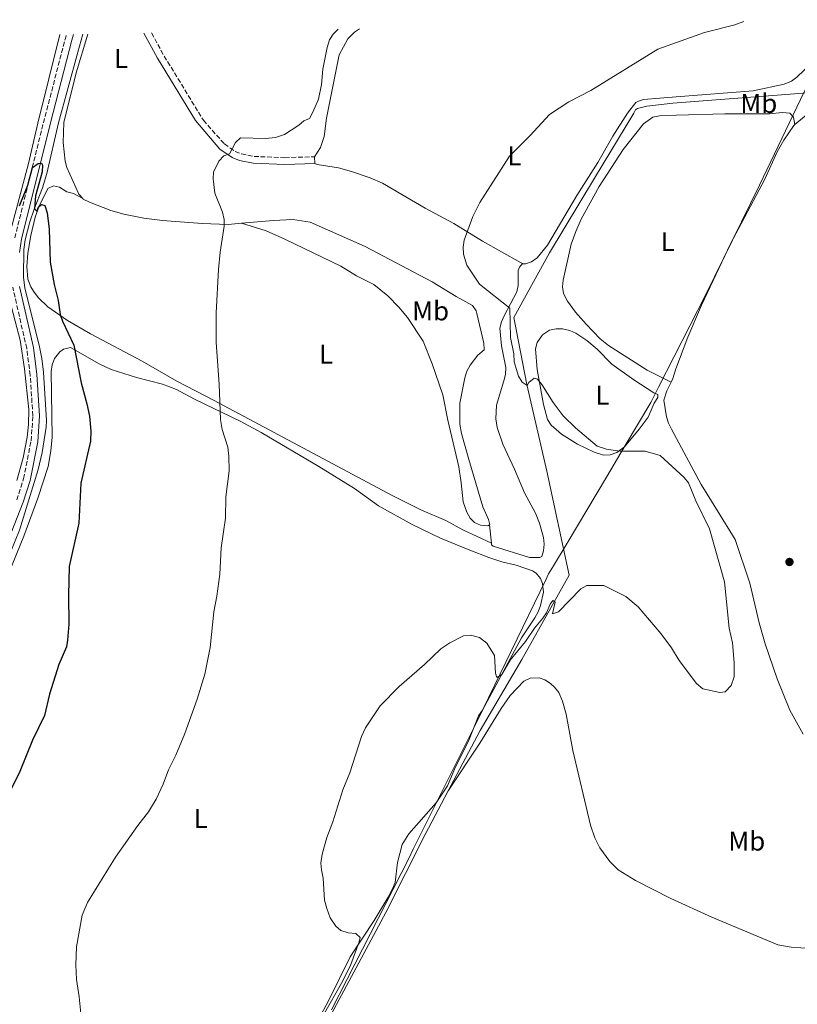
# Model space of a CAD drawing. Units: metres. Extents: x 632202 to 634045, y 4683414 to 4685763.
# Drawn here: x 633422 to 633709, y 4685393 to 4685756 of the extents above; entities that cross this region are included whole.
import ezdxf
from ezdxf.enums import TextEntityAlignment as Align

# ---------------------------------------------------------------- set-up
doc = ezdxf.new("R2010")
doc.units = ezdxf.units.M
doc.header["$MEASUREMENT"] = 0
doc.linetypes.add('DGN Style 3', pattern=[2.435890702152634, 1.739921930109024, -0.6959687720436097])
for name, color, linetype, lineweight in [('Acequia de obra', 4, 'Continuous', 0), ('Acequia sin especificar', 4, 'Continuous', 0), ('Camino', 7, 'DGN Style 3', 0), ('Curva de nivel directora', 30, 'Continuous', 30), ('Curva de nivel intermedia', 30, 'Continuous', 0), ('Etiqueta de uso rústico', 92, 'Continuous', 0), ('Límite de Autonomía', 7, 'Continuous', 0), ('Línea de cambio de uso (parcela vista)', 92, 'Continuous', 0), ('Margen derecho', 7, 'Continuous', 0), ('Punto acotado terreno (símbolo)', 7, 'Continuous', 0)]:
    doc.layers.add(name, color=color, linetype=linetype, lineweight=lineweight)
doc.styles.add('Style-Arial', font='arial.ttf')

# ---------------------------------------------------------------- blocks, each defined once
blk = doc.blocks.new('5PATER')
at = {"layer": 'Punto acotado terreno (símbolo)', "linetype": 'Continuous', "lineweight": 0}
h = blk.add_hatch(color=51, dxfattribs=at)
edge = h.paths.add_edge_path()
edge.add_ellipse((0, 0), major_axis=(-0.1095731443231308, -0.1110710700762829), ratio=0.9994222409660317, start_angle=0, end_angle=360)

msp = doc.modelspace()

# ---------------------------------------------------------------- linework, layer by layer
at = {"layer": 'Acequia de obra', "color": 4, "linetype": 'Continuous', "lineweight": 0, "extrusion": (0.006913451833341728, 0.02797934781854016, 0.9995845938585675), "elevation": 135881.1612052472, "flags": 128}
msp.add_lwpolyline([(509061.6598486712, -4698924.973063546), (509061.6598486713, -4698891.316839754)], dxfattribs=at)
at = {"layer": 'Acequia de obra', "color": 4, "linetype": 'Continuous', "lineweight": 0, "extrusion": (0.140315286202753, -0.07523368940042542, 0.9872444035987441), "elevation": -263219.8355832052, "flags": 128}
msp.add_lwpolyline([(4428745.746075981, 1634623.433999832), (4428727.499154061, 1634623.352946669), (4428695.241989233, 1634622.55466959), (4428645.214219943, 1634622.55466959)], dxfattribs=at)
at = {"layer": 'Acequia de obra', "color": 4, "linetype": 'Continuous', "lineweight": 0}
for points in [[(633722.3700000001, 4685730.119999999, 389.2899999999936), (633662.9100000003, 4685725.550000001, 389.6199999999953), (633653.3499999996, 4685724.52, 389.6199999999953), (633651.9000000004, 4685724.130000001, 389.9600000000065), (633650.9400000004, 4685723.859999999, 389.9600000000065), (633649.8399999999, 4685723.57, 389.6199999999953), (633649.1799999997, 4685723.119999999, 389.6199999999953), (633648.4900000002, 4685721.930000001, 389.6199999999953)], [(633648.4900000002, 4685721.930000001, 389.6199999999953), (633633.9699999997, 4685697.859999999, 389.8899999999995), (633617.3700000001, 4685670.32, 389.6199999999953), (633604.1399999997, 4685646.380000001, 389.75), (633609.0599999997, 4685621.67, 390.2899999999936), (633616.3600000005, 4685589.699999999, 390.5599999999977), (633624.6299999999, 4685551.199999999, 390.2899999999936), (633607.1200000001, 4685520.100000001, 390.0200000000041), (633591.7800000003, 4685493.869999999, 389.4900000000052), (633579.9400000004, 4685471.550000001, 389.4900000000052)], [(633428.3600000005, 4685718.24, 398.8099999999977), (633424.7999999998, 4685703.26, 399.5500000000029), (633421.8700000001, 4685692.27, 399.820000000007), (633418.6399999997, 4685680.189999999, 400.820000000007)], [(633417.29, 4685654.949999999, 401.429999999993), (633421.8200000003, 4685638.060000001, 401.8300000000018), (633423.3899999997, 4685627.41, 401.7599999999948), (633424.9299999997, 4685612.460000001, 401.8999999999942), (633424.9100000003, 4685606.939999999, 402.1600000000035), (633424.4000000004, 4685602.26, 402.2299999999959), (633422.8700000001, 4685594.560000001, 402.3600000000006), (633420.54, 4685586.199999999, 402.570000000007)]]:
    msp.add_polyline3d(points, dxfattribs=at)
at = {"layer": 'Acequia sin especificar', "color": 4, "linetype": 'Continuous', "lineweight": 0, "extrusion": (-0.4884582740386293, 0.1645381840603386, 0.8569338950638663), "elevation": 461914.1774642174, "flags": 128}
msp.add_lwpolyline([(-4642763.04691454, -767192.6013016906), (-4642790.013013854, -767194.4832389287), (-4642796.902652034, -767194.8518658103)], dxfattribs=at)
at = {"layer": 'Acequia sin especificar', "color": 4, "linetype": 'Continuous', "lineweight": 0}
msp.add_polyline3d([(633435.9500000002, 4685718.369999999, 398.6499999999942), (633431.6200000001, 4685699.609999999, 399.3600000000006), (633430.0700000003, 4685694.279999999, 399.5200000000041), (633426.9299999997, 4685686.449999999, 399.7899999999936), (633425.3700000001, 4685681.730000001, 400.3099999999977), (633423.5800000001, 4685675.119999999, 400.679999999993), (633423.0999999996, 4685671.57, 400.8000000000029), (633423.0700000003, 4685661.26, 401.0299999999988), (633423.4600000001, 4685657.289999999, 401.1699999999983), (633428.7999999998, 4685636.140000001, 401.7400000000052), (633429.79, 4685631.24, 401.7700000000041), (633430.3799999999, 4685626.27, 401.7899999999936), (633431.5099999999, 4685608.390000001, 401.8699999999953), (633431.3899999997, 4685605.91, 401.8800000000047), (633429.9000000004, 4685596.550000001, 402.0399999999936), (633428.4199999999, 4685590.220000001, 402.2100000000065), (633421.4800000006, 4685567.82, 402.7299999999959), (633416.6699999999, 4685556.029999999, 403.0800000000018), (633410.9699999997, 4685543.600000001, 403.679999999993), (633405.5300000003, 4685529.180000001, 403.8800000000047)], dxfattribs=at)
at = {"layer": 'Camino', "color": 7, "linetype": 'DGN Style 3', "lineweight": 0, "extrusion": (-0.9549281345478765, 0.2543888658094245, 0.152965887704114), "elevation": 587175.1760545664, "flags": 128}
msp.add_lwpolyline([(-4690866.439927491, -90483.30761348887), (-4690898.69096335, -90484.47130846881), (-4690900.211817583, -90484.4814275556)], dxfattribs=at)
at = {"layer": 'Camino', "color": 7, "linetype": 'DGN Style 3', "lineweight": 0, "extrusion": (0.09190614692993851, 0.02620166542177882, 0.9954228914816143), "elevation": 181388.9261652267, "flags": 128}
msp.add_lwpolyline([(4332525.928377439, -1885170.954902203), (4332517.003826101, -1885172.943012713), (4332489.619877127, -1885180.581542569)], dxfattribs=at)
at = {"layer": 'Camino', "color": 7, "linetype": 'DGN Style 3', "lineweight": 0}
for points in [[(633419.7899999984, 4685675.800000003, 401.4100000000036), (633430.3500000021, 4685718.270000001, 399.320000000007)], [(633489.4899999981, 4685719.260000004, 395.5099999999949), (633497.2499999986, 4685710.52, 395.0599999999977), (633501.2399999985, 4685707.77, 394.7400000000054), (633503.5300000017, 4685706.850000001, 394.6000000000059), (633508.1899999998, 4685705.920000002, 394.5000000000001), (633519.6099999994, 4685705.430000001, 393.929999999993), (633530.6000000021, 4685705.820000002, 393.1300000000048)], [(633420.5500000007, 4685579.000000001, 403.1799999999931), (633423.0199999983, 4685586.830000003, 402.9199999999984), (633425.8099999977, 4685600.830000003, 402.6499999999942), (633426.4600000004, 4685610.080000004, 402.4499999999972), (633425.4899999981, 4685625.090000001, 402.1999999999972), (633424.1999999986, 4685634.940000001, 402.0500000000029), (633419.0399999997, 4685657.580000004, 401.8500000000059)]]:
    msp.add_polyline3d(points, dxfattribs=at)
at = {"layer": 'Curva de nivel directora', "color": 30, "linetype": 'Continuous', "lineweight": 30, "elevation": 400, "flags": 128}
msp.add_lwpolyline([(633421.5000000006, 4685687.720000001), (633424.6299999999, 4685695.270000001), (633426.36, 4685701.880000004), (633428.4400000009, 4685703.279999999), (633429.7199999995, 4685703.380000004), (633429.980000001, 4685702.7), (633429.8800000002, 4685700.190000001), (633427.3999999993, 4685691.310000001), (633427.0300000004, 4685686.570000002), (633427.92, 4685685.710000001), (633428.6399999999, 4685687.460000001), (633429.7100000004, 4685688.100000001), (633430.9499999987, 4685687.760000001), (633431.74, 4685685.100000001), (633432.4699999986, 4685679.060000001), (633432.909999999, 4685666.840000002), (633434.3899999986, 4685658.630000002), (633435.8799999995, 4685652.680000001), (633436.6100000005, 4685647.480000001), (633437.3799999993, 4685645.110000002), (633441.5700000003, 4685636.130000004), (633444.3199999996, 4685622.230000001), (633446.4699999997, 4685614.560000001), (633447.4099999985, 4685609.990000002), (633447.8800000001, 4685604.430000001), (633447.7399999994, 4685600.670000001), (633444.1799999988, 4685585.26), (633443.4299999999, 4685570.460000001), (633439.9299999997, 4685554.480000001), (633439.5999999989, 4685543.859999999), (633439.6999999996, 4685533.119999999), (633439.3199999996, 4685527.230000002), (633438.839999999, 4685524.78), (633436.1199999988, 4685518.170000001), (633432.5999999982, 4685507.230000001), (633430.7299999996, 4685499.340000002), (633426.389999999, 4685490.270000001), (633421.7099999984, 4685478.730000001), (633418.4299999995, 4685472.160000003)], dxfattribs=at)
at = {"layer": 'Curva de nivel intermedia', "color": 30, "linetype": 'Continuous', "lineweight": 0, "flags": 128}
for points, elevation in [([(633689.1700000003, 4685755.730000001), (633685.8300000009, 4685754.559999999), (633674.6799999997, 4685751.749999999), (633657.3500000002, 4685745.560000001), (633632.6000000001, 4685730.260000001), (633624.5399999999, 4685726.05), (633617.4200000009, 4685721.4)], 390), ([(633539.3100000003, 4685752.869999999), (633537.4900000008, 4685751.099999999), (633536.0700000015, 4685749.029999999), (633535.2100000009, 4685746.199999999), (633533.6200000017, 4685738.189999999), (633533.1500000001, 4685732.470000001), (633531.9700000001, 4685727.039999999), (633529.9600000005, 4685722.24), (633528.6600000019, 4685719.909999999)], 395.0000000000001), ([(633617.4200000009, 4685721.4), (633610.1900000002, 4685713.680000001), (633602.6200000017, 4685706.009999999), (633591.6300000015, 4685688.859999998), (633589.0400000009, 4685683.749999999), (633585.7900000009, 4685674.92), (633585.430000001, 4685672.439999999), (633585.620000001, 4685669.79), (633586.7699999999, 4685665.680000001), (633591.5000000017, 4685658.75), (633602.7300000013, 4685649.899999999), (633602.9800000016, 4685638.970000001), (633604.1999999998, 4685632.999999999), (633604.3000000004, 4685629.99), (633605.940000001, 4685624.769999999), (633607.2199999995, 4685622.470000001), (633609.0999999995, 4685621.289999999), (633609.7600000009, 4685622.359999999), (633611.6500000019, 4685624.039999999), (633612.9600000017, 4685623.67), (633614.5300000008, 4685621.720000001), (633618.7300000007, 4685614.99), (633622.4800000014, 4685610.03), (633626.9500000017, 4685605.609999998), (633634.9900000016, 4685598.880000001), (633638.4100000015, 4685597.77), (633643.3600000002, 4685597.079999999), (633652.7500000002, 4685596.99), (633658.2100000007, 4685595.460000001), (633667.1800000005, 4685587.329999999), (633668.6900000015, 4685585.329999999), (633671.4500000019, 4685578.689999999), (633676.5200000014, 4685568.399999999), (633682.0700000012, 4685548.8), (633683.8200000015, 4685531.649999999), (633684.9700000003, 4685526.180000001), (633685.6100000017, 4685518.989999998), (633685.5700000017, 4685513.630000001), (633684.4500000017, 4685510.529999998), (633682.2600000014, 4685508.189999999), (633680.3500000002, 4685507.849999999), (633674.0300000013, 4685509.25), (633671.670000001, 4685511.26), (633665.3200000008, 4685519.659999999), (633662.4199999997, 4685524.38), (633658.4900000001, 4685529.7), (633650.1999999998, 4685539.55), (633645.5900000009, 4685543.369999998), (633637.4600000017, 4685547.369999999), (633631.1900000018, 4685547.36), (633629.0000000015, 4685546.130000001), (633620.6600000019, 4685537.710000001), (633618.4900000016, 4685536.929999999), (633619.4900000007, 4685541.31), (633618.5600000009, 4685541.81), (633617.610000001, 4685540.509999999), (633616.2899999999, 4685537.359999999), (633614.8799999995, 4685535.300000001), (633611.8200000018, 4685531.630000001), (633608.4600000001, 4685526.67), (633602.8499999997, 4685519.840000001), (633599.800000001, 4685514.529999999), (633597.9500000002, 4685513.380000001), (633597.3800000002, 4685515.050000001), (633597.0000000002, 4685521.499999999), (633594.2000000018, 4685526.079999999), (633591.550000001, 4685528.17), (633588.2300000016, 4685529.009999999), (633585.620000001, 4685528.789999999), (633580.5600000005, 4685526.239999999), (633577.2000000011, 4685523.970000001), (633571.1399999993, 4685518.210000001), (633561.7900000017, 4685510.16), (633554.770000001, 4685502.969999999), (633549.4400000002, 4685494.849999999), (633547.870000001, 4685491.65), (633543.6199999996, 4685478.21), (633541.0400000003, 4685471.980000001), (633537.3700000001, 4685460.09), (633535.1100000005, 4685454.300000001), (633533.4100000017, 4685448.220000001), (633532.94, 4685444.850000001), (633533.0700000019, 4685442.359999998), (633533.7300000013, 4685439.350000001), (633534.2600000009, 4685431.220000001), (633535.0400000011, 4685428.079999999), (633536.370000001, 4685424.7), (633538.4000000006, 4685421.529999998), (633540.3000000005, 4685419.92), (633542.9900000016, 4685419.05), (633545.7800000011, 4685418.88), (633547.3600000015, 4685417.409999999), (633547.0199999994, 4685415.830000001), (633543.9500000007, 4685407.399999999), (633541.0100000012, 4685401.409999999), (633533.8000000005, 4685388.550000001)], 390), ([(633444.7599999999, 4685383.210000001), (633443.5900000009, 4685395.470000001), (633442.6299999999, 4685401.92), (633442.3100000002, 4685407.23), (633442.6500000021, 4685413.899999999), (633444.7300000008, 4685425.619999998), (633446.6599999998, 4685430.310000001), (633457.0199999998, 4685447.109999999), (633465.2400000008, 4685458.76), (633469.1600000013, 4685463.769999999), (633472.0500000014, 4685468.429999999), (633474.5700000006, 4685473.970000001), (633476.570000001, 4685479.31), (633479.3499999993, 4685484.739999999), (633482.5700000002, 4685492.779999999), (633487.1500000001, 4685505.42), (633490.0700000015, 4685514.65), (633491.9600000002, 4685524.499999999), (633493.3100000003, 4685537.63), (633494.5000000016, 4685543.52), (633495.5700000002, 4685551.59), (633496.0700000006, 4685561.300000001), (633497.5999999996, 4685572.309999999), (633497.7900000019, 4685580.21), (633499.01, 4685589.8), (633498.9400000006, 4685595.180000001), (633498.5100000015, 4685598.460000001), (633496.4800000021, 4685605.09), (633495.750000001, 4685608.680000001), (633495.2600000015, 4685621.789999999), (633494.2100000011, 4685637.21), (633494.1799999997, 4685648.130000001), (633495.0700000017, 4685664.099999999), (633495.6799999997, 4685670.55), (633497.1900000006, 4685680.099999999), (633497.1300000001, 4685682.600000001), (633496.490000001, 4685685.38), (633493.7400000016, 4685692.31), (633493.0399999998, 4685697.58), (633493.2499999999, 4685700.060000001), (633495.160000001, 4685704.189999999), (633497.0400000007, 4685706.13), (633499.1200000017, 4685706.880000001), (633501.3200000012, 4685711.069999999), (633503.2200000011, 4685712.84), (633512.4900000005, 4685712.58), (633516.1100000013, 4685712.849999999), (633519.4000000015, 4685714.009999998), (633524.7600000014, 4685717.399999999), (633526.6400000014, 4685719.06), (633528.6600000019, 4685719.909999999)], 395.0000000000001)]:
    msp.add_lwpolyline(points, dxfattribs=dict(at, elevation=elevation))
at = {"layer": 'Límite de Autonomía', "color": 7, "linetype": 'Continuous', "lineweight": 0}
msp.add_polyline3d([(633536.7800000012, 4685390.710000001, 389.76), (633542.5899999999, 4685402, 389.8), (633565.379999999, 4685446.600000001, 389.88), (633567.0500000007, 4685449.969999999, 389.88), (633590.620000001, 4685497.34, 390.02), (633616, 4685549.530000002, 390.7800000000001), (633617.0399999992, 4685551.670000002, 390.7200000000001), (633618.8200000003, 4685554.640000001, 390.61), (633623.870000001, 4685563.09, 390.6), (633638.4499999993, 4685587.480000001, 390.32), (633645.3099999987, 4685599.07, 390.2), (633654.7699999996, 4685615.07, 388.7), (633657.6099999994, 4685620.620000001, 388.52), (633674.9699999989, 4685654.680000001, 388.07), (633695.0300000012, 4685695.289999999, 388.8), (633710.129999999, 4685726.88, 389.02), (633711.9899999984, 4685730.780000002, 389.13), (633712.3099999987, 4685731.420000002, 389.1600000000001), (633724.9899999984, 4685756.420000002, 390.05)], dxfattribs=at)
at = {"layer": 'Línea de cambio de uso (parcela vista)', "color": 92, "linetype": 'Continuous', "lineweight": 0, "extrusion": (-0.6341465955175886, 0.1969527398919934, 0.7477083078597486), "elevation": 521470.5292871867, "flags": 128}
msp.add_lwpolyline([(-4662744.44600762, -586586.2793080568), (-4662763.380734786, -586587.8003298042), (-4662778.284641949, -586588.011164502)], dxfattribs=at)
at = {"layer": 'Línea de cambio de uso (parcela vista)', "color": 92, "linetype": 'Continuous', "lineweight": 0, "extrusion": (-0.00833195005381683, -0.007002523581926066, 0.9999407698817891), "elevation": -37703.00570114543, "flags": 128}
msp.add_lwpolyline([(633695.6329134713, 4685573.894568133), (633689.3023833106, 4685568.574437696)], dxfattribs=at)
at = {"layer": 'Línea de cambio de uso (parcela vista)', "color": 92, "linetype": 'Continuous', "lineweight": 0, "elevation": 393.1300000000047, "flags": 128}
msp.add_lwpolyline([(633530.5999999996, 4685705.82), (633530.6900000004, 4685703.32)], dxfattribs=at)
at = {"layer": 'Línea de cambio de uso (parcela vista)', "color": 92, "linetype": 'Continuous', "lineweight": 0, "extrusion": (0.00845296700681579, -0.08107704975051355, 0.9966719918571679), "elevation": -374146.1795111353, "flags": 128}
msp.add_lwpolyline([(1116056.141864007, 4579349.375839706), (1116056.141864007, 4579342.506065328)], dxfattribs=at)
at = {"layer": 'Línea de cambio de uso (parcela vista)', "color": 92, "linetype": 'Continuous', "lineweight": 0}
for points in [[(633547.1699999999, 4685753.02, 394.3899999999995), (633545.3700000001, 4685751.82, 394.3899999999995), (633542.8600000005, 4685749.310000001, 394.3899999999995), (633539.7100000001, 4685743.41, 393.7299999999959), (633534.9600000001, 4685720.02, 393.179999999993)], [(633717.5700000003, 4685743.050000001, 389.570000000007), (633714.2400000002, 4685740.41, 389.2799999999988), (633708.8099999997, 4685735.230000001, 389.1499999999942), (633706.7800000003, 4685733.730000001, 389.1499999999942), (633704.1500000004, 4685732.59, 389.1499999999942), (633692.6699999999, 4685730.180000001, 389.1499999999942), (633664.1600000003, 4685727.880000001, 389.4199999999983), (633652.1399999997, 4685726.970000001, 389.820000000007), (633650.2599999999, 4685726.380000001, 389.820000000007), (633649.3200000003, 4685725.800000001, 389.4900000000052), (633646.1799999997, 4685721.880000001, 389.8300000000018)], [(633607.4100000003, 4685666.34, 390.1000000000058), (633607.5099999999, 4685666.289999999, 390.1100000000006), (633608.5300000003, 4685666.25, 390.0399999999936), (633610.7800000003, 4685666.939999999, 390.0399999999936), (633612.7999999998, 4685668.42, 390.0099999999948), (633616.6399999997, 4685673.189999999, 389.7100000000065), (633627.4299999997, 4685691.529999999, 389.3699999999953), (633635.2699999996, 4685703.630000001, 389.5), (633640.7999999998, 4685713.41, 389.7400000000052), (633646.1799999997, 4685721.880000001, 389.8300000000018)], [(633708.0599999997, 4685717.710000001, 388.8999999999942), (633707.5899999999, 4685720.380000001, 388.8999999999942), (633706.1799999997, 4685721.92, 388.8300000000018), (633703.4600000001, 4685722.119999999, 388.679999999993), (633698.6600000003, 4685721.630000001, 388.4900000000052), (633682.2100000001, 4685721.680000001, 388.2599999999948), (633664.3200000003, 4685721.180000001, 389.0599999999977), (633657.9900000002, 4685720.960000001, 389.0299999999988), (633655.5700000003, 4685720.42, 388.9499999999971), (633652.0700000003, 4685718.01, 388.820000000007), (633644.5700000003, 4685708.5, 388.6300000000047), (633635.7800000003, 4685694.779999999, 388.9600000000065), (633629.0999999996, 4685682.75, 388.8899999999995), (633627.0599999997, 4685678.189999999, 388.75), (633625.4000000004, 4685673.470000001, 388.6499999999942), (633622.4100000003, 4685660.26, 388.4900000000052), (633622.1900000004, 4685657.76, 388.4799999999959), (633622.6100000005, 4685655.26, 388.4900000000052), (633623.9800000006, 4685652.41, 388.5299999999988), (633626.9299999997, 4685648.41, 388.6199999999953), (633630.8899999997, 4685643.91, 388.5500000000029), (633636.1200000001, 4685638.58, 388.3699999999953), (633639.1200000001, 4685636.09, 388.3600000000006), (633653.4699999997, 4685626.939999999, 388.4900000000052), (633662.2800000003, 4685622.51, 388.5500000000029)], [(633437.9699999997, 4685718.4, 398.5299999999988), (633437.6200000001, 4685711.07, 398.820000000007), (633438.4600000001, 4685704.119999999, 398.9700000000012), (633439.0499999998, 4685701.880000001, 399), (633443.4000000004, 4685691.930000001, 398.7299999999959), (633444.9100000003, 4685690.350000001, 398.5099999999948)], [(633534.9600000001, 4685720.02, 393.179999999993), (633534.1200000001, 4685713.25, 393.1100000000006), (633532.79, 4685709.15, 392.9100000000035), (633530.5999999996, 4685705.82, 393.1300000000047)], [(633708.0599999997, 4685717.710000001, 388.8899999999995), (633707.6200000001, 4685717.350000001, 388.8899999999995), (633703.9199999999, 4685711.92, 388.8500000000058), (633701.5099999999, 4685707.550000001, 388.8500000000058), (633696.9199999999, 4685697.449999999, 388.8399999999965), (633684.2000000002, 4685673.58, 388.4400000000023), (633673.5199999996, 4685650.99, 388), (633668.4600000001, 4685639.180000001, 387.9199999999983), (633664.0599999997, 4685627.49, 388.2899999999936), (633662.9199999999, 4685623.850000001, 388.5800000000018), (633662.2800000003, 4685622.51, 388.5500000000029)], [(633530.6900000004, 4685703.32, 393.1300000000047), (633531.5, 4685702.9, 393.0599999999977), (633539.4100000003, 4685701.75, 392.4600000000065), (633544.1900000004, 4685700.380000001, 391.8500000000058), (633551.0700000003, 4685697.970000001, 391.5599999999977), (633555.6699999999, 4685696, 391.5399999999936), (633571.4800000006, 4685686.83, 391.1199999999953), (633581.9900000002, 4685681.16, 390.25), (633592.6200000001, 4685674.58, 389.9799999999959), (633606.6299999999, 4685666.730000001, 390.1000000000058), (633607.4100000003, 4685666.34, 390.1000000000058)], [(633595.9100000003, 4685562.99, 390.9799999999959), (633585.3099999997, 4685568.02, 390.820000000007), (633579.0700000003, 4685571.460000001, 391.25), (633569.8799999999, 4685575.380000001, 391.3899999999995), (633559.1799999997, 4685580.699999999, 391.8699999999953), (633493.5, 4685615.800000001, 394.8500000000058), (633479.7199999997, 4685622.859999999, 396.3500000000058), (633466.7999999998, 4685630.33, 397.0200000000041), (633447.79, 4685640.42, 398.2899999999936), (633439.2300000006, 4685645.32, 399.7700000000041), (633432.0599999997, 4685650.300000001, 400.3099999999977), (633428.4800000006, 4685653.77, 400.679999999993), (633426.6799999997, 4685656.08, 400.8999999999942), (633425.6600000003, 4685657.76, 401.0399999999936), (633424.5899999999, 4685660.630000001, 400.8399999999965), (633424.1900000004, 4685665.199999999, 400.7100000000065), (633424.6100000005, 4685670.17, 400.6100000000006), (633425.6600000003, 4685676.74, 400.3800000000047), (633427.29, 4685683.42, 400.0299999999988), (633428.8099999997, 4685687.49, 399.7700000000041), (633432.0199999996, 4685694.02, 399.5800000000018), (633434.0499999998, 4685695.039999999, 399.570000000007), (633436.2599999999, 4685694.539999999, 399.5), (633439.0700000003, 4685692.869999999, 399.2299999999959), (633441.4600000001, 4685692.199999999, 398.8000000000029), (633444.9100000003, 4685690.350000001, 398.5200000000041)], [(633444.9100000003, 4685690.350000001, 398.5099999999948), (633445.1100000005, 4685690.15, 398.4900000000052), (633447.4100000003, 4685688.980000001, 398.2599999999948), (633455.2599999999, 4685685.939999999, 397.8000000000029), (633460.0499999998, 4685684.609999999, 397.5299999999988), (633467.5099999999, 4685683.119999999, 397.0599999999977), (633474.3799999999, 4685682.300000001, 396.6399999999995), (633489.0700000003, 4685681.17, 395.7299999999959), (633498.5999999996, 4685680.779999999, 395.1199999999953), (633503.5700000003, 4685681.210000001, 394.8899999999995)], [(633503.5700000003, 4685681.210000001, 394.8899999999995), (633515.4199999999, 4685682.24, 394.3699999999953), (633522.5899999999, 4685682.66, 394.5099999999948), (633528.9400000004, 4685681.59, 393.820000000007), (633549.3200000003, 4685672.58, 392.3899999999995), (633573.9800000006, 4685659.560000001, 391.6900000000023), (633582.8700000001, 4685654.180000001, 391.3500000000058), (633588.9299999997, 4685650.9, 390.1499999999942), (633590.2300000006, 4685648.83, 390.7200000000012), (633590.4900000002, 4685647.869999999, 390.8800000000047), (633593.1399999997, 4685636.960000001, 391.0200000000041), (633593.2100000001, 4685634.449999999, 391.070000000007), (633590.9000000004, 4685632.470000001, 391.2899999999936), (633588.0700000003, 4685628.77, 391.5500000000029), (633586.8799999999, 4685626.58, 391.6199999999953), (633586.0599999997, 4685624.180000001, 391.7200000000012), (633584.2300000006, 4685614.75, 391.9600000000065), (633584.25, 4685607.02, 391.8800000000047), (633584.9000000004, 4685603.550000001, 391.820000000007), (633587.5700000003, 4685593.939999999, 391.820000000007), (633592.7000000002, 4685576.42, 391.0200000000041), (633594.8600000005, 4685571.76, 391.4199999999983), (633595.2800000003, 4685569.859999999, 391.5500000000029), (633595.2000000002, 4685569.800000001, 391.5399999999936)], [(633540.2300000006, 4685665.32, 393.429999999993), (633519.5599999997, 4685675.33, 394.2299999999959), (633512.6900000004, 4685678.369999999, 394.0500000000029), (633503.5700000003, 4685681.210000001, 394.8999999999942)], [(633595.2000000002, 4685569.800000001, 391.5399999999936), (633594.5899999999, 4685569.42, 391.4900000000052), (633591.9000000004, 4685569.65, 391.5500000000029), (633589.6699999999, 4685570.67, 391.3999999999942), (633588.0999999996, 4685572.32, 391.2899999999936), (633586.7800000003, 4685574.470000001, 391.3699999999953), (633585.5099999999, 4685578.33, 391.7599999999948), (633584.75, 4685585.359999999, 392.1000000000058), (633583.9000000004, 4685591.26, 391.9600000000065), (633579.8499999996, 4685608.49, 392.2299999999959), (633578, 4685617.789999999, 392.6699999999983), (633574.0499999998, 4685629.350000001, 392.7599999999948), (633570.7000000002, 4685637.689999999, 392.7599999999948), (633564.9000000004, 4685646.369999999, 392.7599999999948), (633561.7400000002, 4685650.220000001, 392.7599999999948), (633557.6900000004, 4685654.449999999, 392.7599999999948), (633552.4199999999, 4685658.550000001, 392.7599999999948), (633546.0300000003, 4685661.77, 393.429999999993), (633540.2300000006, 4685665.32, 393.429999999993)], [(633595.9100000003, 4685562.99, 390.9799999999959), (633595.9699999997, 4685562.470000001, 390.9400000000023), (633596.5099999999, 4685562, 390.9400000000023), (633610, 4685557.77, 390.8699999999953), (633613.8099999997, 4685557.730000001, 390.8699999999953), (633614.5599999997, 4685558.17, 390.8699999999953), (633615.1600000003, 4685560.220000001, 390.8699999999953), (633615.4500000002, 4685562.689999999, 390.8699999999953), (633615.1600000003, 4685565.16, 390.7799999999988), (633613.6600000003, 4685570.430000001, 390.7200000000012), (633612.2000000002, 4685574.07, 390.8099999999977), (633608.0999999996, 4685581.67, 390.9400000000023), (633604.4600000001, 4685590.359999999, 390.8699999999953), (633600.1799999997, 4685599.609999999, 391.0099999999948), (633598.04, 4685605.730000001, 391.0599999999977), (633597.5999999996, 4685609.029999999, 391.1399999999995), (633597.7599999999, 4685614.029999999, 391.2100000000065), (633600.5199999996, 4685623.060000001, 390.9700000000012), (633601.0899999999, 4685625.4, 390.9400000000023), (633601.2100000001, 4685627.9, 390.8999999999942), (633599.6100000005, 4685635.949999999, 390.8099999999977), (633599.0300000003, 4685642.430000001, 390.5399999999936), (633599.5999999996, 4685644.859999999, 390.4700000000012), (633600.6200000001, 4685647.07, 390.3999999999942), (633605.3499999996, 4685655.84, 389.8000000000029), (633605.75, 4685658.289999999, 389.820000000007), (633605.8499999996, 4685663.83, 389.7899999999936), (633606.3200000003, 4685665.039999999, 389.8699999999953), (633607.4100000003, 4685666.34, 390.1100000000006)], [(633622.1500000004, 4685642.25, 388.5800000000018), (633619.79, 4685642.210000001, 388.6399999999995), (633617.3600000005, 4685641.680000001, 388.8999999999942), (633614.79, 4685640.050000001, 389.4400000000023), (633612.79, 4685637.210000001, 389.5800000000018), (633612.2300000006, 4685634.779999999, 389.8500000000058), (633612.8399999999, 4685627.15, 389.9400000000023), (633615.1600000003, 4685614.230000001, 390.25), (633616.6399999997, 4685608.730000001, 390.3899999999995), (633617.9699999997, 4685606.59, 390.4100000000035), (633621.8099999997, 4685603.310000001, 390.3999999999942), (633627.7699999996, 4685599.67, 390.3600000000006), (633633.9100000003, 4685596.67, 390.320000000007), (633637.3099999997, 4685595.600000001, 390.320000000007), (633639.8099999997, 4685595.689999999, 390.25), (633642.2199999997, 4685596.550000001, 390.25), (633645.1500000004, 4685598.58, 390.25), (633650.5700000003, 4685605.109999999, 389.7799999999988), (633653.8700000001, 4685609.619999999, 388.9100000000035), (633656.0899999999, 4685614.76, 388.7100000000065), (633657.4500000002, 4685616.82, 388.3099999999977), (633657.3799999999, 4685618, 388.1699999999983), (633655.8700000001, 4685618.619999999, 388.5099999999948), (633648.4900000002, 4685623.380000001, 388.3800000000047), (633640.3600000005, 4685629.199999999, 388.4400000000023), (633634.9900000002, 4685634.74, 388.5099999999948), (633631.2000000002, 4685637.939999999, 388.5099999999948), (633627.1600000003, 4685640.619999999, 388.5099999999948), (633624.8399999999, 4685641.65, 388.5299999999988), (633622.1500000004, 4685642.25, 388.5800000000018)], [(633417.4699999997, 4685551.699999999, 402.7700000000041), (633423.0899999999, 4685565.58, 402.3399999999965), (633428.25, 4685579.65, 401.9600000000065), (633432.0899999999, 4685591.359999999, 401.6100000000006), (633433.1399999997, 4685597.210000001, 401.4900000000052), (633433.5700000003, 4685602.189999999, 401.6399999999995), (633433.25, 4685626.470000001, 401.0200000000041), (633433.6100000005, 4685628.970000001, 401.0200000000041), (633434.5199999996, 4685631.289999999, 401.0200000000041), (633436.4699999997, 4685633.74, 400.7700000000041), (633437.8099999997, 4685634.680000001, 400.5500000000029), (633440.3399999999, 4685635.279999999, 400.3699999999953), (633450.9400000004, 4685629.289999999, 399.0599999999977), (633455.4600000001, 4685627.15, 398.6999999999971), (633464.7599999999, 4685624.289999999, 397.8699999999953), (633474.3799999999, 4685621.810000001, 396.7599999999948), (633479.5599999997, 4685619.84, 396.3500000000058), (633486.1500000004, 4685616.279999999, 396.2599999999948), (633503.2599999999, 4685608.02, 394.8600000000006), (633510.8099999997, 4685603.930000001, 394.4600000000065), (633532.1299999999, 4685591.32, 393.6499999999942), (633545.2999999998, 4685583.25, 392.5), (633554.1600000003, 4685576.9, 392.3699999999953), (633566.6600000003, 4685570, 391.8000000000029), (633577.0700000003, 4685564.91, 391.3899999999995), (633587.9699999997, 4685560.460000001, 391.6300000000047), (633594.9400000004, 4685557.710000001, 391.0399999999936), (633599.7699999996, 4685556.17, 390.8500000000058), (633605.0199999996, 4685554.880000001, 390.8899999999995), (633611.04, 4685552.859999999, 391.0800000000018), (633612.4800000006, 4685551.960000001, 391.0299999999988), (633614.0899999999, 4685550.029999999, 390.8999999999942), (633614.8499999996, 4685548.189999999, 390.8300000000018), (633615.1699999999, 4685544.92, 390.8300000000018), (633614.0300000003, 4685540.08, 390.7700000000041), (633613.1500000004, 4685537.720000001, 390.7400000000052), (633612, 4685535.42, 390.6900000000023), (633607.0700000003, 4685528.09, 390.429999999993), (633592.6699999999, 4685501.4, 390.0899999999965), (633591.2000000002, 4685499.230000001, 390.0899999999965), (633587.4600000001, 4685489.949999999, 389.8999999999942), (633582.6799999997, 4685480.4, 389.8899999999995), (633579.6500000004, 4685473.430000001, 389.9499999999971), (633575.5199999996, 4685467.17, 389.8899999999995), (633565.4199999999, 4685455.699999999, 389.9600000000065), (633562.9100000003, 4685451.74, 389.9600000000065), (633561.2000000002, 4685445.109999999, 389.9600000000065), (633560.2999999998, 4685437.689999999, 389.8899999999995), (633559.4100000003, 4685435.350000001, 389.9600000000065), (633557.7599999999, 4685432.230000001, 390.0899999999965), (633552.5700000003, 4685423.680000001, 389.820000000007), (633543.75, 4685410.26, 390.0399999999936), (633535.7000000002, 4685393.970000001, 390.0200000000041), (633532.1600000003, 4685387.32, 389.6999999999971)], [(633662.2800000003, 4685622.51, 388.5500000000029), (633660.7199999997, 4685619.27, 388.4900000000052), (633659.6200000001, 4685615.859999999, 388.4400000000023), (633660.6600000003, 4685609.74, 388.5800000000018), (633661.3799999999, 4685607.41, 388.5800000000018), (633662.5, 4685605.17, 388.5800000000018), (633673.3799999999, 4685584.689999999, 388.6300000000047), (633679.4100000003, 4685574.970000001, 388.8500000000058), (633686.0300000003, 4685564.350000001, 388.4400000000023), (633691.4500000002, 4685548.24, 388.0399999999936), (633694.8200000003, 4685533.619999999, 387.9400000000023), (633697.04, 4685525.810000001, 387.8399999999965), (633701.4900000002, 4685512.99, 387.6399999999995), (633706.2000000002, 4685501.380000001, 387.6100000000006), (633711.0700000003, 4685492.539999999, 387.4100000000035)], [(633579.9400000004, 4685471.550000001, 389.4900000000052), (633591.6699999999, 4685489.16, 389.0599999999977), (633599.54, 4685501.930000001, 389.4799999999959), (633602.8200000003, 4685506.720000001, 389.5500000000029), (633607.9199999999, 4685512.050000001, 389.6199999999953), (633610.2199999997, 4685513.130000001, 389.6199999999953), (633613.5999999996, 4685513.27, 389.7599999999948), (633615.6900000004, 4685512.609999999, 389.8899999999995), (633617.7999999998, 4685511.24, 389.9400000000023), (633619.2800000003, 4685509.83, 389.8899999999995), (633620.8200000003, 4685507.859999999, 389.6900000000023), (633622.1399999997, 4685504.66, 389.4900000000052), (633623.5099999999, 4685499.869999999, 389.2599999999948), (633626.04, 4685486.449999999, 388.8699999999953), (633632.5300000003, 4685458.91, 388.1499999999942), (633634.1299999999, 4685454.180000001, 387.9700000000012), (633635.9699999997, 4685450.52, 387.9600000000065), (633639.6200000001, 4685445.449999999, 388.0399999999936), (633642.79, 4685442.380000001, 388.0800000000018), (633649.2100000001, 4685438.49, 388.1000000000058), (633662.2199999997, 4685431.83, 387.9199999999983), (633677.3399999999, 4685424.880000001, 387.4400000000023), (633701.7400000002, 4685414.680000001, 387.679999999993), (633706.6799999997, 4685413.810000001, 387.6499999999942), (633717.4100000003, 4685413.050000001, 387.429999999993)]]:
    msp.add_polyline3d(points, dxfattribs=at)
at = {"layer": 'Margen derecho', "color": 7, "linetype": 'Continuous', "lineweight": 0, "extrusion": (-0.9484109930869643, 0.2543644577277623, 0.1892493351022921), "elevation": 591201.0005683074, "flags": 128}
msp.add_lwpolyline([(-4689859.731239073, -113536.8126027507), (-4689891.271444667, -113537.9633987094), (-4689893.517618365, -113537.9735827445)], dxfattribs=at)
at = {"layer": 'Margen derecho', "color": 7, "linetype": 'Continuous', "lineweight": 0, "extrusion": (0.0937791112130176, 0.02792507539117259, 0.9952013205701115), "elevation": 190650.5324732544, "flags": 128}
msp.add_lwpolyline([(4310090.863802518, -1935023.900641422), (4310080.586836319, -1935026.046816087), (4310054.477154203, -1935032.996334049)], dxfattribs=at)
at = {"layer": 'Margen derecho', "color": 7, "linetype": 'Continuous', "lineweight": 0}
for points in [[(633421.5599999987, 4685670.460000004, 401.5299999999988), (633422.2399999984, 4685675.320000002, 401.4100000000036), (633432.9400000002, 4685718.309999999, 399.3000000000029)], [(633486.579999998, 4685719.210000002, 395.5599999999977), (633495.5900000001, 4685708.620000003, 395.0599999999977), (633500.0599999983, 4685705.550000001, 394.7400000000054), (633502.8099999975, 4685704.450000001, 394.6000000000059), (633507.8900000004, 4685703.430000001, 394.5000000000001), (633519.6000000006, 4685702.930000001, 393.929999999993), (633530.6900000013, 4685703.320000002, 393.1300000000048)], [(633417.3000000007, 4685564.07, 403.8800000000048), (633422.8999999977, 4685578.160000001, 403.1799999999931), (633425.4400000012, 4685586.210000002, 402.9199999999984), (633428.2899999989, 4685600.500000001, 402.6499999999942), (633428.9599999995, 4685610.080000004, 402.4499999999972), (633427.9800000003, 4685625.340000001, 402.1999999999972), (633426.6700000007, 4685635.38, 402.0500000000029), (633421.5399999986, 4685657.899999999, 401.8500000000059)]]:
    msp.add_polyline3d(points, dxfattribs=at)

# ---------------------------------------------------------------- block references
at = {"layer": 'Punto acotado terreno (símbolo)', "color": 7, "linetype": 'Continuous', "lineweight": 0, "xscale": 10, "yscale": 10, "zscale": 10}
msp.add_blockref('5PATER', (633706.0599999992, 4685556.100000001, 387.250000000001), dxfattribs=at)

# ---------------------------------------------------------------- texts
at = {"layer": 'Etiqueta de uso rústico', "color": 92, "linetype": 'Continuous', "lineweight": 0, "style": 'Style-Arial'}
for s, p in [('L', (633459.0214203774, 4685742.070009999, 396.8699999999953)), ('Mb', (633694.7202462418, 4685725.490009997, 388.75)), ('L', (633604.4114203791, 4685706.150009998, 389.9900000000052)), ('L', (633661.1014203802, 4685674.430009998, 388.570000000007)), ('Mb', (633573.4402462454, 4685648.850010002, 392.2299999999959)), ('L', (633534.8014203788, 4685632.860009998, 393.8099999999977)), ('L', (633636.9514203789, 4685617.690010001, 389.1300000000047)), ('L', (633488.5014203795, 4685461.350010002, 393.6999999999971)), ('Mb', (633690.2702462415, 4685452.990009997, 387.3899999999995))]:
    msp.add_text(s, height=7.000000000000002, dxfattribs=at).set_placement(p, align=Align.MIDDLE_CENTER)

doc.saveas('drawing.dxf')
